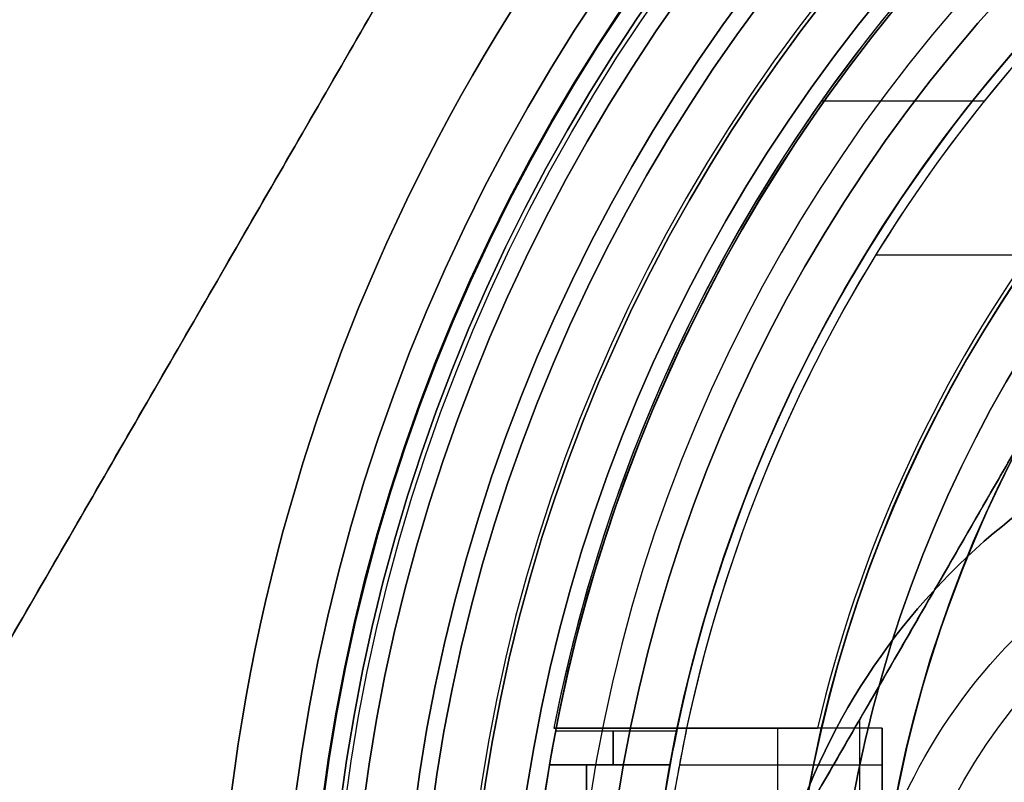
# Model space of a CAD drawing. Units: millimetres. Extents: x -218 to 190, y -55 to 152.
# Drawn here: x -73 to -63, y 3 to 11 of the extents above; entities that cross this region are included whole.
import ezdxf

# ---------------------------------------------------------------- set-up
doc = ezdxf.new("R2010")
doc.units = ezdxf.units.MM
doc.header["$MEASUREMENT"] = 0
doc.layers.add('Default', color=18, linetype='Continuous', true_color=0x000000)

# ---------------------------------------------------------------- blocks, each defined once
blk = doc.blocks.new('10BI31460YY')
at = {"layer": 'Default', "color": 9, "true_color": 0xb0c4de}
blk.add_circle((-50, 0, -2), 20.5, dxfattribs=at)
for centre in [(-50, 0), (-50, 0, -4)]:
    blk.add_arc(centre, 20.5, 0, 180, dxfattribs=at)
blk = doc.blocks.new('10LA18760YY14')
at = {"layer": 'Default'}
for centre, radius in [((-50, 0, 6), 21.2), ((-50, 0, 11.25), 20), ((-50, 0, -0.975), 20), ((-50, 0, -35.275), 20), ((-50, 0, -2), 19.95), ((-50, 0, 7.649), 18.459), ((-50, 0, -10.1), 18)]:
    blk.add_circle(centre, radius, dxfattribs=at)
for centre, radius, start, end in [((-50, 0), 21.2, 0, 180), ((-50, 0, 12), 21.2, 0, 180), ((-50, 0, 12), 20, 0, 180), ((-50, 0, 10.5), 20, 0, 180), ((-50, 0, -1.95), 20, 0, 180), ((-50, 0), 20, 0, 180), ((-50, 0, -2.05), 20, 0, 180), ((-50, 0, -68.5), 20, 0, 180), ((-50, 0, -69.5), 19, 0, 180), ((-50, 0, 4.798), 18.459, 0, 180), ((-50, 0, 10.5), 18.459, 90, 180), ((-50, 0, -24.5), 18, 90, 270), ((-50, 0, 4.3), 18, 0, 180)]:
    blk.add_arc(centre, radius, start, end, dxfattribs=at)
blk = doc.blocks.new('10CA20660YY')
at = {"layer": 'Default'}
for centre, radius in [((0, 0, 0.979), 19.75), ((0, 0, 0.5), 19), ((0, 0, 9.25), 14.459), ((0, 0, 4.5), 14.459)]:
    blk.add_circle(centre, radius, dxfattribs=at)
for centre, radius, start, end in [((0, 0, 1.958), 19.75, 0, 180), ((0, 0), 19.75, 0, 180), ((0, 0, 1), 19, 90, 270), ((0, 0, 1), 14.959, 0, 180), ((0, 0, 11.495), 14.954, 0, 180), ((0, 0, 7.5), 14.459, 90, 0), ((0, 0, 11), 14.459, 0, 180), ((0, 0, 1.5), 14.459, 0, 180)]:
    blk.add_arc(centre, radius, start, end, dxfattribs=at)
at = {"layer": 'Default', "extrusion": (0, 4.16079e-09, 1)}
blk.add_arc((0, 0, 0), 19, 90, 270, dxfattribs=at)
blk = doc.blocks.new('10MA07860YY')
at = {"layer": 'Default'}
for centre, radius in [((0, 0, 16.5), 21.2), ((0, 0, 6), 20.2)]:
    blk.add_circle(centre, radius, dxfattribs=at)
for centre, radius in [((0, 0, 33), 21.2), ((0, 0), 21.2), ((0, 0), 20.2), ((0, 0, 12), 20.2)]:
    blk.add_arc(centre, radius, 0, 180, dxfattribs=at)
blk = doc.blocks.new('3300MD01-00')
at = {"layer": 'Default'}
blk.add_blockref('10MA07860YY', (0, 0), dxfattribs=at)
blk = doc.blocks.new('10VA0016000_0118')
at = {"layer": 'Default', "color": 7, "true_color": 0xffffff}
for p, q in [((-67.477, 3.374, -0.58), (-66.151, 3.374, -0.58)), ((-66.225, 3, -2.03), (-67.545, 3, -2.03)), ((-67.545, 3, 0.87), (-66.225, 3, 0.87)), ((-67.142, -3, -2.03), (-67.142, 3, -2.03)), ((-67.142, 3, 0.87), (-67.142, -3, 0.87))]:
    blk.add_line(p, q, dxfattribs=at)
for centre, radius in [((-50, 0, -10.4), 17.8), ((-50, 0, -8.3), 16.5)]:
    blk.add_circle(centre, radius, dxfattribs=at)
for centre, radius, start, end in [((-50, 0, -24), 17.8, 90, 270), ((-50, 0, -24.5), 17.3, 90, 270), ((-50, 0, 3.2), 17.8, 105.4771, 260.2971), ((-50, 0, -19.8), 16.5, 90, 180), ((-50, 0, 3.2), 16.5, 106.731, 259.5243), ((-58, 0, -24.5), 7.25, 85.9468, 218.222), ((-58, 0, -22.82), 7.25, 85.9468, 218.222), ((-58, 0, -23.66), 7.25, 85.9468, 218.222), ((-58, 0, -24.5), 4.75, 80.2365, 218.222), ((-58, 0, -22.82), 4.75, 80.2365, 218.222), ((-58, 0, -23.66), 4.75, 80.2365, 218.222), ((-50, 0, 0.87), 17.8, 170.2971, 189.7029), ((-50, 0, -2.03), 17.8, 170.2971, 189.7029), ((-50, 0, -2.03), 16.5, 169.5243, 190.4757), ((-50, 0, 0.87), 16.5, 169.5243, 190.4757)]:
    blk.add_arc(centre, radius, start, end, dxfattribs=at)
at = {"layer": 'Default', "color": 7, "true_color": 0xffffff, "extrusion": (1, -1.11022e-16, -5.9952e-15)}
blk.add_arc((0.374, -0.58, -66.848), 3, 331.0967, 28.9033, dxfattribs=at)
at = {"layer": 'Default', "color": 7, "true_color": 0xffffff}
for points, knots in [([(-67.545, 3, -2.03), (-67.504, 3.242, -1.592), (-67.477, 3.374, -1.098), (-67.477, 3.374, -0.062), (-67.504, 3.242, 0.432), (-67.545, 3, 0.87)], [-1, -1, -1, -1, -0.50007, -0.50007, 0, 0, 0, 0]), ([(-66.225, 3, -2.03), (-66.18, 3.241, -1.593), (-66.151, 3.374, -1.1), (-66.151, 3.374, -0.059), (-66.18, 3.241, 0.433), (-66.225, 3, 0.87)], [0, 0, 0, 0, 0.500087, 0.500087, 1, 1, 1, 1])]:
    blk.add_open_spline(points, degree=3, knots=knots, dxfattribs=at)
blk = doc.blocks.new('10VA1206000_02')
at = {"layer": 'Default', "color": 35, "true_color": 0xb66d2e}
for p, q in [((-8.59, -13.97), (-8.59, -12.297)), ((-10.276, -14.565, 4.4), (-10.276, -12.781, 4.4)), ((-3.4, -13.9, 3.9), (-2.6, -13.9, 3.9)), ((-3, -16.123, 4.4), (-3, -13.9, 4.4)), ((-3, -13.9, 3.4), (-3, -13.9, 4.4)), ((-3.4, -14.61), (-3.4, -14.61, 3.4)), ((-3.4, -16.044, 2.2), (-3.4, -14.61, 2.2)), ((-3.4, -14.972, 4.4), (-3.4, -14.972)), ((-2.6, -15.046, 4.4), (-3.4, -15.046, 4.4)), ((-3.4, -16.044), (-3.4, -16.044, 4.4)), ((-3.4, -16.044, 5.8), (-3.4, -16.044, 4.4)), ((-3.4, -17.498, 5.1), (-3.4, -16.044, 5.1)), ((-3.4, -16.771, 4.4), (-3.4, -16.771, 5.8)), ((-3.4, -17.498, 4.4), (-3.4, -17.498, 5.8))]:
    blk.add_line(p, q, dxfattribs=at)
for centre, radius, start, end in [((0, 0, 5.8), 17.825, 100.9962, 259.0038), ((0, 0, 4.4), 17.825, 195.7887, 259.0038), ((0, 0, 4.4), 16.4, 197.2014, 258.0348), ((0, 0, 0.85), 16.4, 197.2014, 258.0348), ((0, 0), 15, 212.1034, 256.8991), ((0, 0, 3.4), 15, 212.1034, 256.8991), ((0, 0, 1.7), 15, 212.1034, 256.8991), ((0, 0), 16.4, 212.8353, 258.0348), ((0, 0, 5.8), 16.4, 258.0348, 281.9652), ((0, 0, 4.4), 16.4, 258.0348, 260.878)]:
    blk.add_arc(centre, radius, start, end, dxfattribs=at)
for points in [[(-2.6, -13.9, 3.4), (-3, -13.9, 3.4), (-3.4, -13.9, 3.4)], [(-3.4, -13.9, 3.4), (-3.4, -14.255, 3.4), (-3.4, -14.61, 3.4)], [(-3.4, -13.9, 3.4), (-3.4, -13.9, 3.9), (-3.4, -13.9, 4.4)], [(-3.4, -13.9, 4.4), (-3.4, -14.972, 4.4), (-3.4, -16.044, 4.4)], [(-3.4, -13.9, 4.4), (-3, -13.9, 4.4), (-2.6, -13.9, 4.4)], [(-3.4, -14.61), (-3.4, -15.327), (-3.4, -16.044)], [(-3.4, -16.044, 4.4), (-3.4, -16.771, 4.4), (-3.4, -17.498, 4.4)], [(-3.4, -17.498, 5.8), (-3.4, -16.771, 5.8), (-3.4, -16.044, 5.8)]]:
    blk.add_open_spline(points, degree=2, dxfattribs=at)
blk = doc.blocks.new('10VA0016000_06')
at = {"layer": 'Default', "color": 12, "true_color": 0xe50000}
for centre, radius, end in [((-8, 0, -1), 7.25, 274.0532), ((-8, 0, -1.4), 7.25, 274.0532), ((-8, 0, -1.2), 7.25, 274.0532), ((-8, 0, -2.4), 6.25, 284.2896), ((-8, 0), 6.25, 284.2896), ((-8, 0), 5.75, 286.4509), ((-8, 0, -2.4), 5.75, 286.4509), ((-8, 0, -1.4), 4.75, 279.7635), ((-8, 0, -1), 4.75, 279.7635), ((-8, 0, -1.2), 4.75, 279.7635)]:
    blk.add_arc(centre, radius, 141.778, end, dxfattribs=at)
blk = doc.blocks.new('10VA12060YY')
at = {"layer": 'Default'}
for name, p, rotation in [('10VA0016000_0118', (0, 50, 24.5), 90.00000000000001), ('10VA1206000_02', (0, 0, 23.3), 359.9999999999999)]:
    blk.add_blockref(name, p, dxfattribs=dict(at, rotation=rotation))
at = {"layer": 'Default', "extrusion": (1.29559e-16, -2.29179e-16, -1), "rotation": 90}
blk.add_blockref('10VA0016000_06', (0, 0, 0.72), dxfattribs=at)
blk = doc.blocks.new('10GH09160YY')
at = {"layer": 'Default'}
for p, q in [((-14.817, 2.336, 9.122), (-9.432, 11.664, 9.122)), ((-14.145, -3.5, 7.5), (-14.145, 3.5, 7.5))]:
    blk.add_line(p, q, dxfattribs=at)
for centre, radius in [((0, 0, 3.5), 19), ((0, 0, 0.35), 17), ((0, 0, 6.75), 14)]:
    blk.add_circle(centre, radius, dxfattribs=at)
for centre, radius, start in [((0, 0, 1.5), 19, 0), ((0, 0, 5.5), 19, 0), ((0, 0, 1), 18.5, 0), ((0, 0, 6), 18.5, 0), ((0, 0, 1), 17.3, 0), ((0, 0, 0.7), 17, 0), ((0, 0), 17, 0), ((0, 0, 0.7), 17, 0), ((0, 0, 6), 14, 0), ((0, 0, 7.5), 14, 150)]:
    blk.add_arc(centre, radius, start, 180, dxfattribs=at)
at = {"layer": 'Default', "extrusion": (0.866025, -0.5, 2.6613e-15)}
blk.add_open_spline([(-9.432, 11.664, 10.372), (-9.656, 11.275, 10.43), (-9.881, 10.886, 10.483), (-10.329, 10.109, 10.573), (-10.554, 9.72, 10.611), (-11.002, 8.943, 10.673), (-11.227, 8.555, 10.697), (-11.676, 7.777, 10.728), (-12.124, 7, 10.744), (-12.573, 6.223, 10.728), (-13.022, 5.445, 10.697), (-13.246, 5.057, 10.673), (-13.695, 4.28, 10.611), (-13.919, 3.891, 10.573), (-14.368, 3.114, 10.483), (-14.593, 2.725, 10.43), (-14.817, 2.336, 10.372)], degree=3, knots=[-1, -1, -1, -1, -0.875, -0.875, -0.75, -0.75, -0.625, -0.625, -0.5, -0.375, -0.375, -0.25, -0.25, -0.125, -0.125, 0, 0, 0, 0], dxfattribs=at)
at = {"layer": 'Default'}
blk.add_open_spline([(-14.817, 2.336, 7.5), (-13.471, 4.668, 7.5), (-12.124, 7, 7.5)], degree=2, dxfattribs=at)
blk = doc.blocks.new('10RO07960YY')
at = {"layer": 'Default', "color": 9, "true_color": 0xb0c4de}
for radius in [26, 20.5]:
    blk.add_circle((0, 0, 1.037), radius, dxfattribs=at)
for centre, radius in [((0, 0, 2.037), 26), ((0, 0, 0.037), 26), ((0, 0, 0.037), 20.5), ((0, 0, 2.037), 20.5)]:
    blk.add_arc(centre, radius, 180, 0, dxfattribs=at)
blk = doc.blocks.new('10AN18660YY')
at = {"layer": 'Default', "color": 250, "true_color": 0x333333}
for radius in [30, 20]:
    blk.add_circle((0, 0, 1.25), radius, dxfattribs=at)
for centre, radius in [((0, 0, 2.5), 30), ((0, 0), 30), ((0, 0, 2.5), 20), ((0, 0), 20)]:
    blk.add_arc(centre, radius, 0, 180, dxfattribs=at)
blk = doc.blocks.new('10CD03860YY')
at = {"layer": 'Default'}
blk.add_line((14.037, 20.687, 3), (24.934, 1.813, 3), dxfattribs=at)
blk.add_circle((0, 0, 3.5), 19.188, dxfattribs=at)
for centre, radius, start, end in [((0, 0), 20.188, 0, 180), ((0, 0, 1), 19.188, 0, 180), ((0, 0, 6), 19.188, 270, 90)]:
    blk.add_arc(centre, radius, start, end, dxfattribs=at)
for points in [[(14.037, 20.687), (19.486, 11.25), (24.934, 1.813)], [(24.934, 1.813, 6), (19.486, 11.25, 6), (14.037, 20.687, 6)]]:
    blk.add_open_spline(points, degree=2, dxfattribs=at)
blk = doc.blocks.new('3300D405-A0')
at = {"layer": 'Default'}
for name, p, rotation in [('3300MD01-00', (0, 0, 13), 270.0000000000001), ('10AN18660YY', (0, 0, -38.5), 180), ('10RO07960YY', (0, 0, -43.5), 90), ('10LA18760YY14', (-50, 0), 180), ('10CA20660YY', (0, 0, 10.5), 180), ('10GH09160YY', (0, 0, 4.6), 179.9999999999999), ('10VA12060YY', (0, 0, -24.5), 90)]:
    blk.add_blockref(name, p, dxfattribs=dict(at, rotation=rotation))
at = {"layer": 'Default', "extrusion": (-3.8373e-16, -1.8042e-16, -1), "rotation": 180}
blk.add_blockref('10CD03860YY', (0, 0, 53.5), dxfattribs=at)
blk = doc.blocks.new('3300N498-01')
at = {"layer": 'Default', "rotation": 180}
blk.add_blockref('3300D405-A0', (-50, 0), dxfattribs=at)
at = {"layer": 'Default'}
blk.add_blockref('10BI31460YY', (0, 0), dxfattribs=at)

msp = doc.modelspace()

# ---------------------------------------------------------------- block references
at = {"layer": 'Default'}
msp.add_blockref('3300N498-01', (0, 0), dxfattribs=at)

doc.saveas('drawing.dxf')
